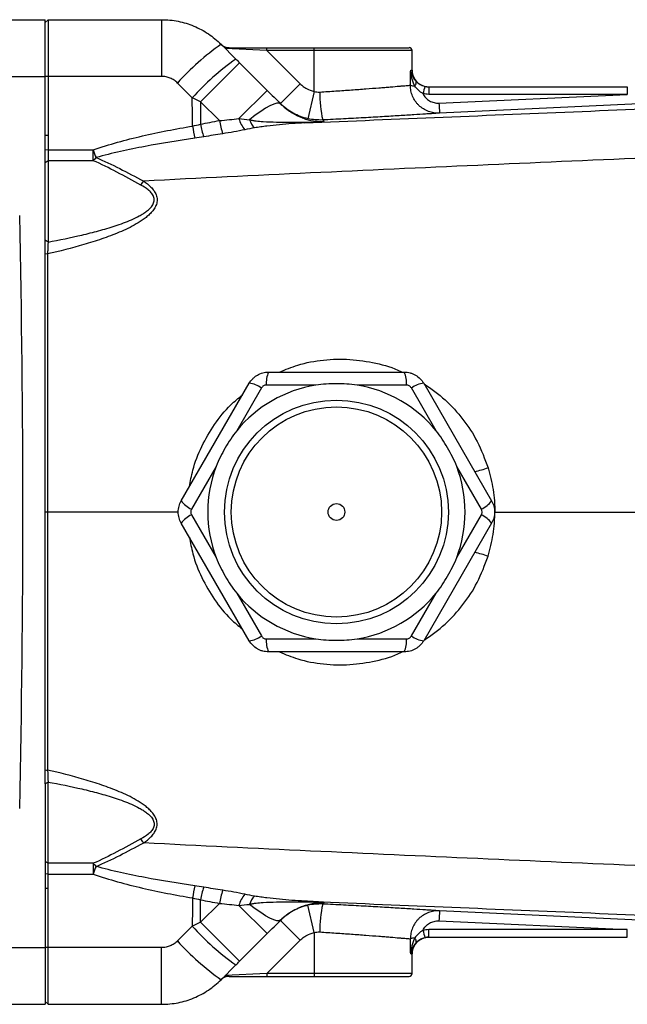
# Model space of a CAD drawing. Units: inches. Extents: x -37 to 34.2, y -15.9 to 27.
# Drawn here: x 5.9 to 10.2, y 17.1 to 24 of the extents above; entities that cross this region are included whole.
import ezdxf

# ---------------------------------------------------------------- set-up
doc = ezdxf.new("R2010")
doc.units = ezdxf.units.IN
doc.header["$MEASUREMENT"] = 0

msp = doc.modelspace()

# ---------------------------------------------------------------- linework, layer by layer
at = {"color": 7, "linetype": 'Continuous', "lineweight": 25}
for p, q in [((5.6683, 23.9975), (6.062, 23.9975)), ((6.062, 23.9305), (6.062, 23.9975)), ((6.0817, 23.9975), (6.062, 23.9778)), ((6.0817, 23.9975), (6.0817, 23.5985)), ((6.0817, 23.9975), (6.8804, 23.9975)), ((6.8804, 23.9975), (6.8804, 23.5985)), ((6.062, 23.5969), (6.062, 23.9305)), ((7.298, 23.8245), (7.4017, 23.7208)), ((7.6199, 23.781), (7.3276, 23.7949)), ((7.3545, 23.8006), (7.6199, 23.8006)), ((7.6199, 23.781), (7.6199, 23.8006)), ((7.6199, 23.8006), (7.9518, 23.8006)), ((7.6199, 23.781), (7.8549, 23.546)), ((7.9518, 23.781), (7.6199, 23.781)), ((7.9518, 23.781), (7.9518, 23.8006)), ((7.9518, 23.8006), (8.6211, 23.8006)), ((7.9518, 23.4929), (7.9518, 23.781)), ((8.6408, 23.781), (7.9518, 23.781)), ((8.6408, 23.6432), (8.6408, 23.781)), ((7.4284, 23.6941), (7.1545, 23.4202)), ((7.4284, 23.6941), (7.6223, 23.5002)), ((8.6314, 23.6432), (8.6408, 23.6432)), ((5.6683, 23.5985), (6.062, 23.5985)), ((6.0817, 23.5985), (6.062, 23.5969)), ((6.062, 23.1819), (6.062, 23.5969)), ((6.8804, 23.5985), (6.0817, 23.5985)), ((6.0817, 23.5985), (6.0817, 23.1833)), ((7.0955, 23.447), (6.9917, 23.5518)), ((7.6223, 23.5002), (7.4242, 23.3022)), ((7.8549, 23.546), (7.7157, 23.4068)), ((7.9518, 23.4929), (7.9094, 23.3007)), ((8.7588, 23.525), (8.7588, 23.4722)), ((8.7588, 23.525), (10.1547, 23.525)), ((10.1547, 23.525), (10.1547, 23.4722)), ((10.1547, 23.4722), (8.7588, 23.4722)), ((8.8304, 23.4104), (10.1547, 23.4722)), ((7.287, 23.2877), (7.1545, 23.4202)), ((6.0817, 23.1833), (6.062, 23.1819)), ((6.062, 23.08), (6.062, 23.1819)), ((6.0817, 23.1833), (6.0817, 23.0812)), ((6.0817, 23.0812), (6.062, 23.08)), ((6.062, 22.9913), (6.062, 23.08)), ((6.0817, 23.0812), (6.399, 23.0812)), ((6.0817, 23.0812), (6.0817, 23.0052)), ((6.399, 23.0052), (6.399, 23.0812)), ((6.0817, 23.0052), (6.062, 22.9913)), ((6.0817, 23.0052), (6.0817, 22.433)), ((6.399, 23.0052), (6.0817, 23.0052)), ((6.062, 22.4451), (6.062, 22.9913)), ((6.062, 18.6208), (6.062, 22.4451)), ((6.0817, 22.433), (6.062, 22.4451)), ((6.078, 22.3492), (6.062, 22.3483)), ((7.6319, 21.5172), (8.5866, 21.5172)), ((7.0182, 20.6117), (7.4955, 21.4384)), ((7.9645, 21.4258), (7.6172, 21.4258)), ((8.6014, 21.4258), (8.254, 21.4258)), ((8.723, 21.4384), (9.2003, 20.6117)), ((7.582, 21.4056), (7.4083, 21.1048)), ((8.8102, 21.1048), (8.6365, 21.4056)), ((7.2636, 20.854), (7.0899, 20.5532)), ((9.1286, 20.5532), (8.9549, 20.854)), ((6.0773, 20.5329), (6.062, 20.5329)), ((6.9993, 20.5329), (6.0773, 20.5329)), ((7.0899, 20.5126), (7.2636, 20.2118)), ((8.9549, 20.2118), (9.1286, 20.5126)), ((7.4955, 19.6274), (7.0182, 20.4542)), ((9.2003, 20.4542), (8.723, 19.6274)), ((7.4083, 19.9611), (7.582, 19.6603)), ((8.6365, 19.6603), (8.8102, 19.9611)), ((7.6172, 19.64), (7.9645, 19.64)), ((8.254, 19.64), (8.6014, 19.64)), ((8.5866, 19.5487), (7.6319, 19.5487)), ((6.0817, 18.6328), (6.062, 18.6208)), ((6.062, 18.6208), (6.062, 18.0745)), ((6.0817, 18.0606), (6.0817, 18.6328)), ((6.0817, 18.0606), (6.062, 18.0745)), ((6.062, 18.0745), (6.062, 17.9859)), ((6.399, 18.0606), (6.0817, 18.0606)), ((6.0817, 17.9846), (6.0817, 18.0606)), ((6.399, 18.0606), (6.399, 17.9846)), ((6.0817, 17.9846), (6.062, 17.9859)), ((6.062, 17.9859), (6.062, 17.8839)), ((6.0817, 17.8826), (6.0817, 17.9846)), ((6.0817, 17.9846), (6.399, 17.9846)), ((6.0817, 17.8826), (6.062, 17.8839)), ((6.062, 17.8839), (6.062, 17.4689)), ((6.0817, 17.4674), (6.0817, 17.8826)), ((7.287, 17.7782), (7.1545, 17.6457)), ((7.6223, 17.5656), (7.4242, 17.7636)), ((7.9518, 17.5729), (7.9094, 17.7651)), ((7.0955, 17.6189), (6.9917, 17.514)), ((7.4284, 17.3718), (7.1545, 17.6457)), ((7.8549, 17.5198), (7.7157, 17.659)), ((8.8304, 17.6555), (10.1547, 17.5937)), ((7.4284, 17.3718), (7.6223, 17.5656)), ((7.9518, 17.5729), (7.9518, 17.2849)), ((10.1547, 17.5937), (8.7588, 17.5937)), ((8.7588, 17.5408), (8.7588, 17.5937)), ((8.7588, 17.5408), (10.1547, 17.5408)), ((10.1547, 17.5408), (10.1547, 17.5937)), ((5.6683, 17.4674), (6.062, 17.4674)), ((6.0817, 17.4674), (6.062, 17.4689)), ((6.062, 17.4689), (6.062, 17.1353)), ((6.8804, 17.4674), (6.0817, 17.4674)), ((6.0817, 17.0684), (6.0817, 17.4674)), ((6.8804, 17.0684), (6.8804, 17.4674)), ((7.6199, 17.2849), (7.8549, 17.5198)), ((8.6314, 17.4227), (8.6408, 17.4227)), ((8.6408, 17.2849), (8.6408, 17.4227)), ((7.298, 17.2413), (7.4017, 17.345)), ((7.6199, 17.2849), (7.3276, 17.271)), ((7.3545, 17.2652), (7.6199, 17.2652)), ((7.6199, 17.2849), (7.6199, 17.2652)), ((7.9518, 17.2849), (7.6199, 17.2849)), ((7.6199, 17.2652), (7.9518, 17.2652)), ((7.9518, 17.2849), (7.9518, 17.2652)), ((8.6408, 17.2849), (7.9518, 17.2849)), ((7.9518, 17.2652), (8.6211, 17.2652)), ((6.062, 17.1353), (6.062, 17.0684)), ((5.6683, 17.0684), (6.062, 17.0684)), ((6.0817, 17.0684), (6.062, 17.088)), ((6.0817, 17.0684), (6.8804, 17.0684))]:
    msp.add_line(p, q, dxfattribs=at)
at = {"color": 7, "linetype": 'Continuous', "lineweight": 25, "flags": 128}
for points in [[(10.973, 23.4396), (10.8157, 23.4323), (10.1864, 23.403), (8.834, 23.3399)], [(7.7185, 23.404), (7.7072, 23.4096), (7.6905, 23.4093), (7.6687, 23.4033), (7.6421, 23.3916), (7.6112, 23.3745), (7.5766, 23.3522), (7.539, 23.3252), (7.499, 23.2939)], [(7.7185, 17.6618), (7.7072, 17.6563), (7.6905, 17.6565), (7.6687, 17.6625), (7.6421, 17.6742), (7.6112, 17.6914), (7.5766, 17.7137), (7.539, 17.7407), (7.499, 17.7719)], [(10.973, 17.6262), (10.8157, 17.6335), (10.1864, 17.6628), (8.834, 17.7259)]]:
    msp.add_lwpolyline(points, dxfattribs=at)
at = {"color": 7, "linetype": 'Continuous', "lineweight": 25}
for radius in [0.7874, 0.7394, 0.0591]:
    msp.add_circle((8.1093, 20.5329), radius, dxfattribs=at)
for centre, radius, start, end in [((8.3676, 22.315), 1.8501, 125.32155, 138.04616), ((7.3545, 23.8794), 0.0787, 225, 270), ((8.6211, 23.781), 0.0197, 0, 90), ((8.5215, 22.1605), 1.9206, 125.66571, 137.94476), ((8.7589, 23.6432), 0.1181, 180, 248.34323), ((8.6369, 23.5555), 0.034, 313.35233, 16.88484), ((8.6639, 23.6347), 0.104, 250.79927, 267.97294), ((9.2379, 23.3667), 0.5313, 162.30308, 168.0279), ((8.7589, 23.6432), 0.1181, 254.10456, 270), ((8.8956, 23.4843), 0.9037, 179.73087, 192.28895), ((12.3117, 23.5568), 3.4844, 182.40806, 183.56765), ((8.0353, 23.4203), 0.76, 190.05153, 197.2692), ((7.6054, 23.3468), 0.1866, 193.81576, 221.45179), ((7.6255, 23.3297), 0.1315, 195.78555, 225.47231), ((13.2289, 24.2983), 6.2206, 189.71023, 190.51832), ((7.998, 23.4362), 0.863, 191.68873, 197.76754), ((7.8873, 23.282), 0.0109, 215.69132, 258.6532), ((10.634, 24.588), 4.4951, 199.58514, 200.32539), ((6.2692, 23.1453), 0.1909, 312.82416, 321.58721), ((6.2296, 23.2143), 0.6317, 322.95132, 326.09973), ((7.7909, 21.4446), 0.1747, 155.46566, 186.16858), ((8.4277, 21.4446), 0.1747, 353.83142, 24.53434), ((8.1093, 20.5329), 0.9046, 99.21013, 140.78987), ((7.4789, 21.2645), 0.1747, 53.83142, 84.53434), ((8.1093, 20.5329), 0.9046, 39.21013, 80.78987), ((8.7396, 21.2645), 0.1747, 95.46566, 126.16858), ((8.1093, 20.5329), 0.9046, 159.21013, 200.78987), ((8.1093, 20.5329), 0.9046, 339.21013, 20.78987), ((8.5792, 22.6863), 1.9364, 285.05422, 287.93842), ((7.1605, 20.713), 0.1747, 215.46566, 246.16858), ((9.058, 20.713), 0.1747, 293.83142, 324.53434), ((7.1605, 20.3528), 0.1747, 113.83142, 144.53434), ((9.058, 20.3528), 0.1747, 35.46566, 66.16858), ((8.5792, 18.3795), 1.9364, 72.06158, 74.94578), ((8.1093, 20.5329), 0.9046, 219.21013, 260.78987), ((8.1093, 20.5329), 0.9046, 279.21013, 320.78987), ((7.4789, 19.8013), 0.1747, 275.46566, 306.16858), ((7.7909, 19.6212), 0.1747, 173.83142, 204.53434), ((8.4277, 19.6212), 0.1747, 335.46566, 6.16858), ((8.7396, 19.8013), 0.1747, 233.83142, 264.53434), ((6.2296, 17.8515), 0.6317, 33.90027, 37.04868), ((6.2692, 17.9205), 0.1909, 38.41279, 47.17584), ((10.634, 16.4778), 4.4951, 159.67461, 160.41486), ((13.2289, 16.7675), 6.2206, 169.48168, 170.28977), ((7.998, 17.6297), 0.863, 162.23246, 168.31127), ((8.0353, 17.6455), 0.76, 162.7308, 169.94847), ((7.6054, 17.7191), 0.1866, 138.54821, 166.18424), ((7.6255, 17.7361), 0.1315, 134.52769, 164.21445), ((7.8873, 17.7838), 0.0109, 101.3468, 144.30868), ((8.8956, 17.5815), 0.9037, 167.71105, 180.26913), ((12.3117, 17.5091), 3.4844, 176.43235, 177.59194), ((8.5215, 18.9054), 1.9206, 222.05524, 234.33429), ((8.6639, 17.4311), 0.104, 92.02706, 109.20073), ((8.7589, 17.4227), 0.1181, 109.20333, 180), ((8.6369, 17.5104), 0.034, 343.11516, 46.64767), ((9.2379, 17.6991), 0.5313, 191.9721, 197.69692), ((8.3676, 18.7509), 1.8501, 221.95384, 234.67845), ((7.3545, 17.1865), 0.0787, 90, 135), ((8.6211, 17.2849), 0.0197, 270, 0)]:
    msp.add_arc(centre, radius, start, end, dxfattribs=at)
for centre, major_axis, ratio, start_param, end_param in [((7.9518, 24.8402), (0, 7.3043), 0.094324, 4.53294, 4.547764), ((-9.686, 20.5329), (0, 38.9764), 0.4, 4.658828, 4.76595), ((7.9518, 16.2256), (0, 7.3043), 0.094324, 4.877014, 4.891837)]:
    msp.add_ellipse(centre, major_axis=major_axis, ratio=ratio, start_param=start_param, end_param=end_param, dxfattribs=at)
for points, knots in [([(6.8804, 23.9975), (6.9194, 23.9975), (6.9584, 23.9936), (7.034, 23.9785), (7.0708, 23.9673), (7.1243, 23.9451), (7.142, 23.9367), (7.1762, 23.9184), (7.1927, 23.9085), (7.2406, 23.8765), (7.2704, 23.8521), (7.298, 23.8245)], [0, 0, 0, 0, 0.25, 0.25, 0.5, 0.5, 0.625, 0.625, 0.75, 0.75, 1, 1, 1, 1]), ([(7.3545, 23.8006), (7.3498, 23.8006), (7.3456, 23.8005), (7.3383, 23.7998), (7.3353, 23.7994), (7.3305, 23.7983), (7.3289, 23.7977), (7.327, 23.7963), (7.3269, 23.7956), (7.3276, 23.7949)], [0, 0, 0, 0, 0.25, 0.25, 0.5, 0.5, 0.75, 0.75, 1, 1, 1, 1]), ([(8.6602, 23.5308), (8.6509, 23.5484), (8.6445, 23.5672), (8.6354, 23.6049), (8.6326, 23.6239), (8.6314, 23.6432)], [0, 0, 0, 0, 0.5, 0.5, 1, 1, 1, 1]), ([(8.6694, 23.5654), (8.6581, 23.5777), (8.6501, 23.5908), (8.6381, 23.6169), (8.634, 23.6299), (8.6314, 23.6432)], [0, 0, 0, 0, 0.5, 0.5, 1, 1, 1, 1]), ([(6.9917, 23.5518), (6.9844, 23.5592), (6.9765, 23.5658), (6.9595, 23.5773), (6.9503, 23.5823), (6.9313, 23.5903), (6.9214, 23.5933), (6.9012, 23.5974), (6.8908, 23.5985), (6.8804, 23.5985)], [0, 0, 0, 0, 0.25, 0.25, 0.5, 0.5, 0.75, 0.75, 1, 1, 1, 1]), ([(8.6694, 23.5654), (8.6767, 23.5574), (8.6854, 23.5497), (8.7014, 23.5398), (8.707, 23.5368), (8.7189, 23.5318), (8.7252, 23.5297), (8.7317, 23.5282)], [0, 0, 0, 0, 0.5, 0.5, 0.75, 0.75, 1, 1, 1, 1]), ([(7.8549, 23.546), (7.8615, 23.5394), (7.8686, 23.5332), (7.8835, 23.522), (7.8915, 23.5169), (7.916, 23.5035), (7.9334, 23.497), (7.9518, 23.4929)], [0, 0, 0, 0, 0.25, 0.25, 0.5, 0.5, 1, 1, 1, 1]), ([(7.9919, 23.4886), (8.0304, 23.491), (8.0683, 23.4934), (8.1425, 23.4984), (8.1789, 23.5009), (8.2502, 23.506), (8.2843, 23.5085), (8.3488, 23.5133), (8.3795, 23.5157), (8.4228, 23.5191), (8.4367, 23.5202), (8.4631, 23.5224), (8.4757, 23.5234), (8.5116, 23.5264), (8.5331, 23.5282), (8.5615, 23.5306), (8.5703, 23.5313), (8.5862, 23.5327), (8.5934, 23.5333), (8.6128, 23.535), (8.6228, 23.5359), (8.6297, 23.5365)], [0, 0, 0, 0, 0.125, 0.125, 0.25, 0.25, 0.375, 0.375, 0.5, 0.5, 0.5625, 0.5625, 0.625, 0.625, 0.75, 0.75, 0.8125, 0.8125, 0.875, 0.875, 1, 1, 1, 1]), ([(8.834, 23.3399), (8.8207, 23.3393), (8.8075, 23.34), (8.7813, 23.3441), (8.7683, 23.3475), (8.7436, 23.3568), (8.7318, 23.3626), (8.7093, 23.3768), (8.6989, 23.3849), (8.6846, 23.3986), (8.6801, 23.4034), (8.6715, 23.4135), (8.6675, 23.4188), (8.6563, 23.4352), (8.65, 23.4468), (8.6398, 23.4712), (8.6358, 23.4841), (8.6308, 23.5099), (8.6296, 23.5231), (8.6297, 23.5365)], [0, 0, 0, 0, 0.125, 0.125, 0.25, 0.25, 0.375, 0.375, 0.5, 0.5, 0.5625, 0.5625, 0.625, 0.625, 0.75, 0.75, 0.875, 0.875, 1, 1, 1, 1]), ([(8.7181, 23.4769), (8.7062, 23.4835), (8.6953, 23.4913), (8.6756, 23.5096), (8.6672, 23.5198), (8.6602, 23.5308)], [0, 0, 0, 0, 0.5, 0.5, 1, 1, 1, 1]), ([(7.8852, 23.2713), (8.5345, 23.2984), (9.185, 23.3253), (10.4879, 23.3792), (11.1405, 23.4062), (11.7938, 23.4331)], [0, 0, 0, 0, 0.5, 0.5, 1, 1, 1, 1]), ([(8.7181, 23.4769), (8.7205, 23.4717), (8.7233, 23.4668), (8.7297, 23.4572), (8.7333, 23.4526), (8.7411, 23.4441), (8.7453, 23.4402), (8.7542, 23.4329), (8.759, 23.4296), (8.774, 23.4208), (8.7846, 23.4165), (8.8072, 23.4109), (8.8187, 23.4098), (8.8304, 23.4104)], [0, 0, 0, 0, 0.125, 0.125, 0.25, 0.25, 0.375, 0.375, 0.5, 0.5, 0.75, 0.75, 1, 1, 1, 1]), ([(7.9094, 23.3007), (7.8727, 23.3088), (7.838, 23.3218), (7.7889, 23.3487), (7.773, 23.3589), (7.7431, 23.3813), (7.729, 23.3935), (7.7157, 23.4068)], [0, 0, 0, 0, 0.5, 0.5, 0.75, 0.75, 1, 1, 1, 1]), ([(7.7185, 23.404), (7.7198, 23.4027), (7.7336, 23.3891), (7.7602, 23.3665), (7.8082, 23.3338), (7.8427, 23.319), (7.8652, 23.3093)], [0, 0, 0, 0, 0.0258151, 0.2764953, 0.5281969, 1, 1, 1, 1]), ([(7.499, 23.2939), (7.5067, 23.2913), (7.5145, 23.2897), (7.5301, 23.2869), (7.538, 23.2859), (7.5616, 23.2831), (7.5773, 23.2818), (7.6247, 23.2788), (7.6564, 23.2778), (7.7515, 23.2756), (7.815, 23.2754), (7.8785, 23.2757)], [0, 0, 0, 0, 0.0625, 0.0625, 0.125, 0.125, 0.25, 0.25, 0.5, 0.5, 1, 1, 1, 1]), ([(7.8652, 23.3093), (7.8677, 23.3081), (7.8954, 23.2944), (7.9306, 23.2886), (7.9698, 23.282), (7.989, 23.2804), (8.0045, 23.28), (8.0125, 23.28), (8.0191, 23.2803), (8.0226, 23.2805), (8.0241, 23.2806)], [0, 0, 0, 0, 0.05193, 0.578652, 0.72856, 0.875891, 0.911357, 0.945402, 0.975873, 1, 1, 1, 1]), ([(8.834, 23.3399), (8.8255, 23.3394), (8.813, 23.3385), (8.7884, 23.3369), (8.7792, 23.3363), (8.7589, 23.3349), (8.7477, 23.3342), (8.7113, 23.3317), (8.6837, 23.3299), (8.622, 23.326), (8.5879, 23.3238), (8.5133, 23.3192), (8.4738, 23.3169), (8.3903, 23.312), (8.3464, 23.3095), (8.2542, 23.3043), (8.2072, 23.3018), (8.1113, 23.2968), (8.0624, 23.2944), (8.0126, 23.292)], [0, 0, 0, 0, 0.125, 0.125, 0.1875, 0.1875, 0.25, 0.25, 0.375, 0.375, 0.5, 0.5, 0.625, 0.625, 0.75, 0.75, 0.875, 0.875, 1, 1, 1, 1]), ([(6.399, 23.0812), (6.4555, 23.1012), (6.513, 23.1189), (6.6285, 23.1511), (6.6866, 23.1656), (6.8616, 23.2061), (6.9792, 23.2289), (7.0975, 23.2491)], [0, 0, 0, 0, 0.25, 0.25, 0.5, 0.5, 1, 1, 1, 1]), ([(16.2, 23.2498), (15.4085, 23.2223), (14.6178, 23.194), (13.0383, 23.1351), (12.2495, 23.1046), (10.6742, 23.0408), (9.8879, 23.0075), (8.3184, 22.9376), (7.5351, 22.9009), (6.7539, 22.862)], [0, 0, 0, 0, 0.25, 0.25, 0.5, 0.5, 0.75, 0.75, 1, 1, 1, 1]), ([(7.8852, 23.2713), (7.8261, 23.2683), (7.7671, 23.264), (7.679, 23.2555), (7.6497, 23.2523), (7.6058, 23.2468), (7.5913, 23.2448), (7.5622, 23.2407), (7.5477, 23.2384), (7.5333, 23.236)], [0, 0, 0, 0, 0.5, 0.5, 0.75, 0.75, 0.875, 0.875, 1, 1, 1, 1]), ([(7.8785, 23.2757), (7.892, 23.2757), (7.9054, 23.2758), (7.9321, 23.2763), (7.9455, 23.2767), (7.965, 23.2773), (7.9714, 23.2776), (7.9838, 23.2781), (7.99, 23.2784), (8.0013, 23.279), (8.0066, 23.2793), (8.0161, 23.2799), (8.0204, 23.2803), (8.0241, 23.2806)], [0, 0, 0, 0, 0.25, 0.25, 0.5, 0.5, 0.625, 0.625, 0.75, 0.75, 0.875, 0.875, 1, 1, 1, 1]), ([(8.0241, 23.2806), (8.0229, 23.2805), (8.0217, 23.2803), (8.0187, 23.28), (8.017, 23.2798), (8.0113, 23.2792), (8.0066, 23.2788), (7.9961, 23.278), (7.9903, 23.2776), (7.9783, 23.2768), (7.9721, 23.2764), (7.9529, 23.2752), (7.9395, 23.2744), (7.9125, 23.2728), (7.8989, 23.2721), (7.8852, 23.2713)], [0, 0, 0, 0, 0.0625, 0.0625, 0.125, 0.125, 0.25, 0.25, 0.375, 0.375, 0.5, 0.5, 0.75, 0.75, 1, 1, 1, 1]), ([(7.1129, 23.1628), (6.996, 23.1461), (6.8796, 23.1276), (6.7058, 23.0947), (6.648, 23.0829), (6.5329, 23.057), (6.4755, 23.0428), (6.4188, 23.0267)], [0, 0, 0, 0, 0.5, 0.5, 0.75, 0.75, 1, 1, 1, 1]), ([(6.7338, 22.8337), (6.6766, 22.8643), (6.6209, 22.8953), (6.5102, 22.9539), (6.4551, 22.9813), (6.399, 23.0052)], [0, 0, 0, 0, 0.5, 0.5, 1, 1, 1, 1]), ([(6.4188, 23.0267), (6.4748, 23.004), (6.5299, 22.9778), (6.6408, 22.9217), (6.6966, 22.8917), (6.7539, 22.862)], [0, 0, 0, 0, 0.5, 0.5, 1, 1, 1, 1]), ([(6.7539, 22.862), (6.7723, 22.8494), (6.7898, 22.8357), (6.8132, 22.8116), (6.8204, 22.8031), (6.8329, 22.7847), (6.8383, 22.7747), (6.844, 22.7588), (6.8456, 22.7534), (6.8477, 22.7423), (6.8482, 22.7366), (6.8484, 22.7254), (6.848, 22.7198), (6.8462, 22.7086), (6.8448, 22.703), (6.8395, 22.6869), (6.8344, 22.6768), (6.8222, 22.6576), (6.8153, 22.6488), (6.8002, 22.6322), (6.7921, 22.6243), (6.7751, 22.6095), (6.7664, 22.6026), (6.7395, 22.5828), (6.7208, 22.5709), (6.6825, 22.5487), (6.6629, 22.5385), (6.6229, 22.5191), (6.6026, 22.5099), (6.5415, 22.484), (6.5003, 22.4686), (6.4171, 22.44), (6.3752, 22.4269), (6.2488, 22.3899), (6.1637, 22.3685), (6.078, 22.3492)], [0, 0, 0, 0, 0.0625, 0.0625, 0.09375, 0.09375, 0.125, 0.125, 0.140625, 0.140625, 0.15625, 0.15625, 0.171875, 0.171875, 0.1875, 0.1875, 0.21875, 0.21875, 0.25, 0.25, 0.28125, 0.28125, 0.3125, 0.3125, 0.375, 0.375, 0.4375, 0.4375, 0.5, 0.5, 0.625, 0.625, 0.75, 0.75, 1, 1, 1, 1]), ([(6.0817, 22.433), (6.1614, 22.4476), (6.2407, 22.4638), (6.3589, 22.4914), (6.3982, 22.5012), (6.4763, 22.5225), (6.5152, 22.534), (6.5924, 22.5595), (6.6308, 22.5735), (6.6867, 22.5979), (6.7051, 22.6067), (6.7319, 22.6212), (6.7408, 22.6263), (6.7581, 22.6372), (6.7667, 22.643), (6.783, 22.6555), (6.7909, 22.6621), (6.8053, 22.6767), (6.812, 22.6848), (6.8199, 22.6981), (6.8222, 22.7027), (6.8257, 22.7125), (6.827, 22.7176), (6.8282, 22.7279), (6.8282, 22.7332), (6.8267, 22.7435), (6.8253, 22.7485), (6.8196, 22.7627), (6.8138, 22.7715), (6.8006, 22.787), (6.7931, 22.794), (6.7692, 22.8134), (6.7518, 22.8241), (6.7338, 22.8337)], [0, 0, 0, 0, 0.25, 0.25, 0.375, 0.375, 0.5, 0.5, 0.625, 0.625, 0.6875, 0.6875, 0.71875, 0.71875, 0.75, 0.75, 0.78125, 0.78125, 0.8125, 0.8125, 0.828125, 0.828125, 0.84375, 0.84375, 0.859375, 0.859375, 0.875, 0.875, 0.90625, 0.90625, 0.9375, 0.9375, 1, 1, 1, 1]), ([(6.062, 22.3483), (6.062, 22.3507), (6.062, 22.3556), (6.062, 22.363), (6.062, 22.3703), (6.062, 22.3776), (6.062, 22.3849), (6.062, 22.3922), (6.062, 22.4012), (6.062, 22.4117), (6.062, 22.4234), (6.062, 22.4346), (6.062, 22.4416), (6.062, 22.4451)], [0, 0, 0, 0, 0.071002, 0.141807, 0.21261, 0.283603, 0.354979, 0.426927, 0.49963, 0.625537, 0.750256, 0.874754, 1, 1, 1, 1]), ([(6.0817, 22.433), (6.0816, 22.431), (6.0814, 22.4272), (6.0811, 22.4211), (6.0808, 22.4151), (6.0805, 22.4092), (6.0803, 22.4033), (6.08, 22.3974), (6.0798, 22.3918), (6.0795, 22.3862), (6.0793, 22.3809), (6.0791, 22.3757), (6.0788, 22.3707), (6.0786, 22.3659), (6.0784, 22.3614), (6.0783, 22.3571), (6.0781, 22.3531), (6.078, 22.3505), (6.078, 22.3492)], [0, 0, 0, 0, 0.082123, 0.161733, 0.238804, 0.313311, 0.385232, 0.454544, 0.521225, 0.585255, 0.646615, 0.705286, 0.761252, 0.814497, 0.865007, 0.912768, 0.957769, 1, 1, 1, 1]), ([(6.062, 20.5329), (6.062, 20.5733), (6.062, 20.6542), (6.062, 20.7754), (6.062, 20.8967), (6.062, 21.0178), (6.062, 21.139), (6.062, 21.2601), (6.062, 21.3811), (6.062, 21.5022), (6.062, 21.6231), (6.062, 21.7441), (6.062, 21.865), (6.062, 21.9859), (6.062, 22.1067), (6.062, 22.2275), (6.062, 22.308), (6.062, 22.3483)], [0, 0, 0, 0, 0.066787, 0.133554, 0.200301, 0.26703, 0.333741, 0.400435, 0.467111, 0.533772, 0.600417, 0.667048, 0.733664, 0.800266, 0.866856, 0.933434, 1, 1, 1, 1]), ([(6.078, 22.3492), (6.0779, 22.2025), (6.0779, 22.0526), (6.0777, 21.7492), (6.0777, 21.5958), (6.0776, 21.2886), (6.0775, 21.135), (6.0774, 20.8308), (6.0773, 20.6804), (6.0773, 20.5329)], [0, 0, 0, 0, 0.25, 0.25, 0.5, 0.5, 0.75, 0.75, 1, 1, 1, 1]), ([(7.7089, 21.5172), (7.7514, 21.5351), (7.8509, 21.577), (8.0188, 21.6066), (8.2045, 21.6127), (8.3869, 21.5825), (8.511, 21.5496), (8.5684, 21.5188), (8.5715, 21.5172)], [0, 0, 0, 0, 0.154747, 0.36298, 0.571227, 0.779697, 0.98817, 1, 1, 1, 1]), ([(7.4955, 21.4384), (7.5025, 21.4505), (7.5108, 21.4613), (7.5254, 21.4759), (7.5307, 21.4805), (7.5416, 21.4889), (7.5473, 21.4927), (7.5651, 21.5029), (7.5781, 21.5083), (7.6045, 21.5154), (7.618, 21.5172), (7.6319, 21.5172)], [0, 0, 0, 0, 0.25, 0.25, 0.375, 0.375, 0.5, 0.5, 0.75, 0.75, 1, 1, 1, 1]), ([(8.5866, 21.5172), (8.6005, 21.5172), (8.6141, 21.5154), (8.634, 21.51), (8.6406, 21.5078), (8.6533, 21.5025), (8.6595, 21.4995), (8.6772, 21.4892), (8.6884, 21.4806), (8.7077, 21.4613), (8.716, 21.4505), (8.723, 21.4384)], [0, 0, 0, 0, 0.25, 0.25, 0.375, 0.375, 0.5, 0.5, 0.75, 0.75, 1, 1, 1, 1]), ([(7.6172, 21.4258), (7.6136, 21.4258), (7.6101, 21.4254), (7.6033, 21.4236), (7.5999, 21.4222), (7.5908, 21.4169), (7.5856, 21.4117), (7.582, 21.4056)], [0, 0, 0, 0, 0.25, 0.25, 0.5, 0.5, 1, 1, 1, 1]), ([(8.254, 21.4258), (8.23, 21.4297), (8.2059, 21.432), (8.1577, 21.435), (8.1335, 21.4357), (8.0852, 21.4357), (8.0611, 21.435), (8.0127, 21.432), (7.9885, 21.4297), (7.9645, 21.4258)], [0, 0, 0, 0, 0.25, 0.25, 0.5, 0.5, 0.75, 0.75, 1, 1, 1, 1]), ([(8.6365, 21.4056), (8.6347, 21.4086), (8.6326, 21.4114), (8.6276, 21.4164), (8.6247, 21.4186), (8.6155, 21.4239), (8.6085, 21.4258), (8.6014, 21.4258)], [0, 0, 0, 0, 0.25, 0.25, 0.5, 0.5, 1, 1, 1, 1]), ([(8.7262, 21.4351), (8.7768, 21.399), (8.8777, 21.327), (9.0022, 21.1875), (9.1079, 21.0278), (9.1525, 20.9066), (9.1756, 20.844)], [0, 0, 0, 0, 0.246479, 0.492087, 0.737672, 1, 1, 1, 1]), ([(7.0755, 20.7108), (7.0826, 20.7497), (7.1004, 20.8472), (7.1586, 20.9961), (7.2486, 21.1511), (7.3464, 21.2735), (7.4205, 21.334), (7.4484, 21.3567)], [0, 0, 0, 0, 0.154592, 0.388584, 0.622584, 0.858379, 1, 1, 1, 1]), ([(7.4083, 21.1048), (7.3929, 21.0859), (7.379, 21.0661), (7.3523, 21.0259), (7.3396, 21.0053), (7.3154, 20.9635), (7.3039, 20.9422), (7.2824, 20.8988), (7.2722, 20.8767), (7.2636, 20.854)], [0, 0, 0, 0, 0.25, 0.25, 0.5, 0.5, 0.75, 0.75, 1, 1, 1, 1]), ([(8.9549, 20.854), (8.9463, 20.8768), (8.9362, 20.8988), (8.9147, 20.942), (8.9032, 20.9633), (8.879, 21.0051), (8.8664, 21.0257), (8.8396, 21.0661), (8.8255, 21.0859), (8.8102, 21.1048)], [0, 0, 0, 0, 0.25, 0.25, 0.5, 0.5, 0.75, 0.75, 1, 1, 1, 1]), ([(9.1756, 20.844), (9.1913, 20.7934), (9.203, 20.7422), (9.2148, 20.6644), (9.2178, 20.6384), (9.2209, 20.599), (9.2217, 20.5858), (9.2225, 20.566), (9.2227, 20.5594), (9.223, 20.5462), (9.2231, 20.5395), (9.2232, 20.5329)], [0, 0, 0, 0, 0.5, 0.5, 0.75, 0.75, 0.875, 0.875, 0.9375, 0.9375, 1, 1, 1, 1]), ([(7.0182, 20.4542), (7.0113, 20.4662), (7.006, 20.4789), (7.0007, 20.4988), (6.9993, 20.5056), (6.9975, 20.5193), (6.9971, 20.5261), (6.9971, 20.5467), (6.9989, 20.5606), (7.0061, 20.587), (7.0113, 20.5996), (7.0182, 20.6117)], [0, 0, 0, 0, 0.25, 0.25, 0.375, 0.375, 0.5, 0.5, 0.75, 0.75, 1, 1, 1, 1]), ([(9.2003, 20.6117), (9.2073, 20.5996), (9.2125, 20.587), (9.2178, 20.5671), (9.2192, 20.5602), (9.221, 20.5466), (9.2214, 20.5397), (9.2214, 20.5192), (9.2196, 20.5053), (9.2125, 20.4788), (9.2073, 20.4662), (9.2003, 20.4542)], [0, 0, 0, 0, 0.25, 0.25, 0.375, 0.375, 0.5, 0.5, 0.75, 0.75, 1, 1, 1, 1]), ([(7.0899, 20.5532), (7.0881, 20.5501), (7.0868, 20.5469), (7.0849, 20.54), (7.0845, 20.5365), (7.0845, 20.5259), (7.0864, 20.5188), (7.0899, 20.5126)], [0, 0, 0, 0, 0.25, 0.25, 0.5, 0.5, 1, 1, 1, 1]), ([(9.1286, 20.5126), (9.1304, 20.5157), (9.1317, 20.519), (9.1336, 20.5258), (9.134, 20.5294), (9.134, 20.54), (9.1322, 20.5471), (9.1286, 20.5532)], [0, 0, 0, 0, 0.25, 0.25, 0.5, 0.5, 1, 1, 1, 1]), ([(9.1756, 20.2218), (9.1913, 20.2724), (9.203, 20.3236), (9.2148, 20.4014), (9.2178, 20.4275), (9.2209, 20.4668), (9.2217, 20.48), (9.2225, 20.4998), (9.2227, 20.5064), (9.223, 20.5197), (9.2231, 20.5264), (9.2232, 20.5329)], [0, 0, 0, 0, 0.5, 0.5, 0.75, 0.75, 0.875, 0.875, 0.9375, 0.9375, 1, 1, 1, 1]), ([(7.0755, 20.355), (7.0826, 20.3162), (7.1004, 20.2186), (7.1586, 20.0697), (7.2486, 19.9147), (7.3464, 19.7924), (7.4205, 19.7318), (7.4484, 19.7091)], [0, 0, 0, 0, 0.154592, 0.388584, 0.622584, 0.858379, 1, 1, 1, 1]), ([(7.2636, 20.2118), (7.2722, 20.1891), (7.2823, 20.1671), (7.3038, 20.1238), (7.3153, 20.1026), (7.3395, 20.0607), (7.3521, 20.0401), (7.3789, 19.9997), (7.393, 19.9799), (7.4083, 19.9611)], [0, 0, 0, 0, 0.25, 0.25, 0.5, 0.5, 0.75, 0.75, 1, 1, 1, 1]), ([(8.7262, 19.6307), (8.7768, 19.6668), (8.8777, 19.7389), (9.0022, 19.8783), (9.1079, 20.0381), (9.1525, 20.1593), (9.1756, 20.2218)], [0, 0, 0, 0, 0.246479, 0.492087, 0.737672, 1, 1, 1, 1]), ([(8.8102, 19.9611), (8.8256, 19.9799), (8.8395, 19.9997), (8.8663, 20.04), (8.8789, 20.0605), (8.9031, 20.1024), (8.9146, 20.1236), (8.9362, 20.167), (8.9463, 20.1891), (8.9549, 20.2118)], [0, 0, 0, 0, 0.25, 0.25, 0.5, 0.5, 0.75, 0.75, 1, 1, 1, 1]), ([(7.6319, 19.5487), (7.618, 19.5487), (7.6045, 19.5505), (7.5845, 19.5558), (7.5779, 19.5581), (7.5652, 19.5633), (7.5591, 19.5664), (7.5413, 19.5766), (7.5301, 19.5852), (7.5108, 19.6046), (7.5025, 19.6154), (7.4955, 19.6274)], [0, 0, 0, 0, 0.25, 0.25, 0.375, 0.375, 0.5, 0.5, 0.75, 0.75, 1, 1, 1, 1]), ([(7.582, 19.6603), (7.5838, 19.6572), (7.5859, 19.6544), (7.5909, 19.6494), (7.5938, 19.6472), (7.603, 19.6419), (7.61, 19.64), (7.6172, 19.64)], [0, 0, 0, 0, 0.25, 0.25, 0.5, 0.5, 1, 1, 1, 1]), ([(7.9645, 19.64), (7.9885, 19.6361), (8.0126, 19.6339), (8.0608, 19.6309), (8.085, 19.6302), (8.1333, 19.6302), (8.1575, 19.6309), (8.2058, 19.6339), (8.2301, 19.6361), (8.254, 19.64)], [0, 0, 0, 0, 0.25, 0.25, 0.5, 0.5, 0.75, 0.75, 1, 1, 1, 1]), ([(8.723, 19.6274), (8.716, 19.6154), (8.7077, 19.6045), (8.6931, 19.5899), (8.6879, 19.5853), (8.6769, 19.577), (8.6712, 19.5732), (8.6534, 19.5629), (8.6405, 19.5575), (8.614, 19.5505), (8.6005, 19.5487), (8.5866, 19.5487)], [0, 0, 0, 0, 0.25, 0.25, 0.375, 0.375, 0.5, 0.5, 0.75, 0.75, 1, 1, 1, 1]), ([(8.6014, 19.64), (8.6049, 19.64), (8.6084, 19.6404), (8.6152, 19.6423), (8.6186, 19.6437), (8.6278, 19.649), (8.633, 19.6541), (8.6365, 19.6603)], [0, 0, 0, 0, 0.25, 0.25, 0.5, 0.5, 1, 1, 1, 1]), ([(7.7089, 19.5487), (7.7514, 19.5308), (7.8509, 19.4888), (8.0188, 19.4592), (8.2045, 19.4531), (8.3869, 19.4833), (8.511, 19.5163), (8.5684, 19.547), (8.5715, 19.5487)], [0, 0, 0, 0, 0.1547467, 0.36298, 0.5712269, 0.7796966, 0.9881695, 1, 1, 1, 1]), ([(6.062, 18.7175), (6.062, 18.7175), (6.062, 18.7175), (6.062, 18.7175), (6.0673, 18.7172), (6.0727, 18.7169), (6.078, 18.7166)], [-0.000046, -0.000046, -0.000046, -0.000046, 0, 0, 0, 0.999954, 0.999954, 0.999954, 0.999954]), ([(6.7539, 18.2038), (6.7723, 18.2164), (6.7898, 18.2301), (6.8132, 18.2542), (6.8204, 18.2628), (6.8329, 18.2812), (6.8383, 18.2912), (6.844, 18.307), (6.8456, 18.3124), (6.8477, 18.3235), (6.8482, 18.3292), (6.8484, 18.3404), (6.848, 18.346), (6.8462, 18.3572), (6.8448, 18.3628), (6.8395, 18.3789), (6.8344, 18.3891), (6.8222, 18.4082), (6.8153, 18.417), (6.8002, 18.4337), (6.7921, 18.4415), (6.7751, 18.4563), (6.7664, 18.4633), (6.7395, 18.4831), (6.7208, 18.4949), (6.6825, 18.5171), (6.6629, 18.5274), (6.6229, 18.5468), (6.6026, 18.5559), (6.5415, 18.5818), (6.5003, 18.5972), (6.4171, 18.6258), (6.3752, 18.639), (6.2488, 18.6759), (6.1637, 18.6973), (6.078, 18.7166)], [0, 0, 0, 0, 0.0625, 0.0625, 0.09375, 0.09375, 0.125, 0.125, 0.140625, 0.140625, 0.15625, 0.15625, 0.171875, 0.171875, 0.1875, 0.1875, 0.21875, 0.21875, 0.25, 0.25, 0.28125, 0.28125, 0.3125, 0.3125, 0.375, 0.375, 0.4375, 0.4375, 0.5, 0.5, 0.625, 0.625, 0.75, 0.75, 1, 1, 1, 1]), ([(6.0817, 18.6328), (6.1614, 18.6182), (6.2407, 18.6021), (6.3589, 18.5744), (6.3982, 18.5646), (6.4763, 18.5433), (6.5152, 18.5319), (6.5924, 18.5064), (6.6308, 18.4923), (6.6867, 18.4679), (6.7051, 18.4592), (6.7319, 18.4446), (6.7408, 18.4395), (6.7581, 18.4287), (6.7667, 18.4228), (6.783, 18.4104), (6.7909, 18.4037), (6.8053, 18.3891), (6.812, 18.381), (6.8199, 18.3677), (6.8222, 18.3631), (6.8257, 18.3534), (6.827, 18.3482), (6.8282, 18.338), (6.8282, 18.3327), (6.8267, 18.3223), (6.8253, 18.3173), (6.8196, 18.3031), (6.8138, 18.2943), (6.8006, 18.2788), (6.7931, 18.2718), (6.7692, 18.2524), (6.7518, 18.2418), (6.7338, 18.2321)], [0, 0, 0, 0, 0.25, 0.25, 0.375, 0.375, 0.5, 0.5, 0.625, 0.625, 0.6875, 0.6875, 0.71875, 0.71875, 0.75, 0.75, 0.78125, 0.78125, 0.8125, 0.8125, 0.828125, 0.828125, 0.84375, 0.84375, 0.859375, 0.859375, 0.875, 0.875, 0.90625, 0.90625, 0.9375, 0.9375, 1, 1, 1, 1]), ([(6.7338, 18.2321), (6.6766, 18.2015), (6.6209, 18.1705), (6.5102, 18.112), (6.4551, 18.0845), (6.399, 18.0606)], [0, 0, 0, 0, 0.5, 0.5, 1, 1, 1, 1]), ([(6.4188, 18.0392), (6.4748, 18.0618), (6.5299, 18.088), (6.6408, 18.1442), (6.6966, 18.1741), (6.7539, 18.2038)], [0, 0, 0, 0, 0.5, 0.5, 1, 1, 1, 1]), ([(16.2, 17.816), (15.4085, 17.8435), (14.6178, 17.8719), (13.0383, 17.9308), (12.2495, 17.9613), (10.6742, 18.0251), (9.8879, 18.0583), (8.3184, 18.1283), (7.5351, 18.165), (6.7539, 18.2038)], [0, 0, 0, 0, 0.25, 0.25, 0.5, 0.5, 0.75, 0.75, 1, 1, 1, 1]), ([(7.1129, 17.9031), (6.996, 17.9197), (6.8796, 17.9383), (6.7058, 17.9711), (6.648, 17.9829), (6.5329, 18.0089), (6.4755, 18.0231), (6.4188, 18.0392)], [0, 0, 0, 0, 0.5, 0.5, 0.75, 0.75, 1, 1, 1, 1]), ([(6.399, 17.9846), (6.4555, 17.9646), (6.513, 17.947), (6.6285, 17.9148), (6.6866, 17.9002), (6.8616, 17.8597), (6.9792, 17.8369), (7.0975, 17.8167)], [0, 0, 0, 0, 0.25, 0.25, 0.5, 0.5, 1, 1, 1, 1]), ([(7.8852, 17.7945), (7.8261, 17.7976), (7.7671, 17.8018), (7.679, 17.8104), (7.6497, 17.8136), (7.6058, 17.8191), (7.5913, 17.821), (7.5622, 17.8252), (7.5477, 17.8274), (7.5333, 17.8299)], [0, 0, 0, 0, 0.5, 0.5, 0.75, 0.75, 0.875, 0.875, 1, 1, 1, 1]), ([(7.499, 17.7719), (7.5067, 17.7745), (7.5145, 17.7761), (7.5301, 17.7789), (7.538, 17.78), (7.5616, 17.7828), (7.5773, 17.784), (7.6247, 17.787), (7.6564, 17.7881), (7.7515, 17.7903), (7.815, 17.7904), (7.8785, 17.7902)], [0, 0, 0, 0, 0.0625, 0.0625, 0.125, 0.125, 0.25, 0.25, 0.5, 0.5, 1, 1, 1, 1]), ([(7.9094, 17.7651), (7.8727, 17.757), (7.838, 17.744), (7.7889, 17.7172), (7.773, 17.7069), (7.7431, 17.6845), (7.729, 17.6723), (7.7157, 17.659)], [0, 0, 0, 0, 0.5, 0.5, 0.75, 0.75, 1, 1, 1, 1]), ([(7.7558, 17.6945), (7.757, 17.6956), (7.771, 17.7078), (7.8102, 17.7321), (7.873, 17.7628), (7.9291, 17.7776), (7.9706, 17.7837), (7.9888, 17.7854), (8.0045, 17.7858), (8.0125, 17.7858), (8.0191, 17.7855), (8.0226, 17.7853), (8.0241, 17.7852)], [0, 0, 0, 0, 0.0139812, 0.1600479, 0.4565728, 0.7599779, 0.8439935, 0.9292109, 0.9494401, 0.9688585, 0.9862385, 1, 1, 1, 1]), ([(7.8785, 17.7902), (7.892, 17.7901), (7.9054, 17.79), (7.9321, 17.7895), (7.9455, 17.7892), (7.965, 17.7885), (7.9714, 17.7883), (7.9838, 17.7878), (7.99, 17.7875), (8.0013, 17.7869), (8.0066, 17.7865), (8.0161, 17.7859), (8.0204, 17.7856), (8.0241, 17.7852)], [0, 0, 0, 0, 0.25, 0.25, 0.5, 0.5, 0.625, 0.625, 0.75, 0.75, 0.875, 0.875, 1, 1, 1, 1]), ([(7.8852, 17.7945), (8.5345, 17.7675), (9.185, 17.7405), (10.4879, 17.6866), (11.1405, 17.6597), (11.7938, 17.6327)], [0, 0, 0, 0, 0.5, 0.5, 1, 1, 1, 1]), ([(8.0241, 17.7852), (8.0229, 17.7854), (8.0217, 17.7855), (8.0187, 17.7859), (8.017, 17.7861), (8.0113, 17.7866), (8.0066, 17.787), (7.9961, 17.7878), (7.9903, 17.7883), (7.9783, 17.7891), (7.9721, 17.7895), (7.9529, 17.7907), (7.9395, 17.7914), (7.9125, 17.793), (7.8989, 17.7938), (7.8852, 17.7945)], [0, 0, 0, 0, 0.0625, 0.0625, 0.125, 0.125, 0.25, 0.25, 0.375, 0.375, 0.5, 0.5, 0.75, 0.75, 1, 1, 1, 1]), ([(8.834, 17.7259), (8.8255, 17.7265), (8.813, 17.7273), (8.7884, 17.729), (8.7792, 17.7296), (8.7589, 17.7309), (8.7477, 17.7317), (8.7113, 17.7341), (8.6837, 17.7359), (8.622, 17.7398), (8.5879, 17.742), (8.5133, 17.7466), (8.4738, 17.749), (8.3903, 17.7539), (8.3464, 17.7564), (8.2542, 17.7615), (8.2072, 17.764), (8.1113, 17.769), (8.0624, 17.7715), (8.0126, 17.7739)], [0, 0, 0, 0, 0.125, 0.125, 0.1875, 0.1875, 0.25, 0.25, 0.375, 0.375, 0.5, 0.5, 0.625, 0.625, 0.75, 0.75, 0.875, 0.875, 1, 1, 1, 1]), ([(7.7185, 17.6618), (7.7198, 17.6631), (7.7322, 17.6754), (7.7446, 17.6855), (7.7558, 17.6945)], [0, 0, 0, 0, 0.10392, 1, 1, 1, 1]), ([(8.834, 17.7259), (8.8207, 17.7265), (8.8075, 17.7258), (8.7813, 17.7217), (8.7683, 17.7183), (8.7436, 17.7091), (8.7318, 17.7032), (8.7093, 17.6891), (8.6989, 17.6809), (8.6846, 17.6672), (8.6801, 17.6624), (8.6715, 17.6523), (8.6675, 17.647), (8.6563, 17.6306), (8.65, 17.6191), (8.6398, 17.5947), (8.6358, 17.5818), (8.6308, 17.5559), (8.6296, 17.5427), (8.6297, 17.5294)], [0, 0, 0, 0, 0.125, 0.125, 0.25, 0.25, 0.375, 0.375, 0.5, 0.5, 0.5625, 0.5625, 0.625, 0.625, 0.75, 0.75, 0.875, 0.875, 1, 1, 1, 1]), ([(8.7181, 17.5889), (8.7205, 17.5941), (8.7233, 17.5991), (8.7297, 17.6086), (8.7333, 17.6132), (8.7411, 17.6217), (8.7453, 17.6257), (8.7542, 17.6329), (8.759, 17.6362), (8.774, 17.645), (8.7846, 17.6494), (8.8072, 17.6549), (8.8187, 17.656), (8.8304, 17.6555)], [0, 0, 0, 0, 0.125, 0.125, 0.25, 0.25, 0.375, 0.375, 0.5, 0.5, 0.75, 0.75, 1, 1, 1, 1]), ([(7.8549, 17.5198), (7.8615, 17.5265), (7.8686, 17.5326), (7.8835, 17.5438), (7.8915, 17.5489), (7.916, 17.5623), (7.9334, 17.5689), (7.9518, 17.5729)], [0, 0, 0, 0, 0.25, 0.25, 0.5, 0.5, 1, 1, 1, 1]), ([(7.9919, 17.5773), (8.0304, 17.5749), (8.0683, 17.5724), (8.1425, 17.5675), (8.1789, 17.565), (8.2502, 17.5599), (8.2843, 17.5574), (8.3488, 17.5525), (8.3795, 17.5501), (8.4228, 17.5467), (8.4367, 17.5456), (8.4631, 17.5435), (8.4757, 17.5424), (8.5116, 17.5395), (8.5331, 17.5377), (8.5615, 17.5352), (8.5703, 17.5345), (8.5862, 17.5331), (8.5934, 17.5325), (8.6128, 17.5308), (8.6228, 17.53), (8.6297, 17.5294)], [0, 0, 0, 0, 0.125, 0.125, 0.25, 0.25, 0.375, 0.375, 0.5, 0.5, 0.5625, 0.5625, 0.625, 0.625, 0.75, 0.75, 0.8125, 0.8125, 0.875, 0.875, 1, 1, 1, 1]), ([(8.6602, 17.5351), (8.6509, 17.5174), (8.6445, 17.4987), (8.6354, 17.461), (8.6326, 17.4419), (8.6314, 17.4227)], [0, 0, 0, 0, 0.5, 0.5, 1, 1, 1, 1]), ([(8.7181, 17.5889), (8.7062, 17.5823), (8.6953, 17.5746), (8.6756, 17.5562), (8.6672, 17.546), (8.6602, 17.5351)], [0, 0, 0, 0, 0.5, 0.5, 1, 1, 1, 1]), ([(8.6694, 17.5005), (8.6767, 17.5084), (8.6854, 17.5161), (8.7014, 17.5261), (8.707, 17.529), (8.7189, 17.534), (8.7252, 17.5361), (8.7317, 17.5376)], [0, 0, 0, 0, 0.5, 0.5, 0.75, 0.75, 1, 1, 1, 1]), ([(6.9917, 17.514), (6.9844, 17.5066), (6.9765, 17.5), (6.9595, 17.4885), (6.9503, 17.4835), (6.9313, 17.4755), (6.9214, 17.4725), (6.9012, 17.4684), (6.8908, 17.4674), (6.8804, 17.4674)], [0, 0, 0, 0, 0.25, 0.25, 0.5, 0.5, 0.75, 0.75, 1, 1, 1, 1]), ([(8.6694, 17.5005), (8.6581, 17.4881), (8.6501, 17.475), (8.6381, 17.449), (8.634, 17.4359), (8.6314, 17.4227)], [0, 0, 0, 0, 0.5, 0.5, 1, 1, 1, 1]), ([(7.3545, 17.2652), (7.3498, 17.2652), (7.3456, 17.2654), (7.3383, 17.266), (7.3353, 17.2665), (7.3305, 17.2676), (7.3289, 17.2682), (7.327, 17.2695), (7.3269, 17.2703), (7.3276, 17.271)], [0, 0, 0, 0, 0.25, 0.25, 0.5, 0.5, 0.75, 0.75, 1, 1, 1, 1]), ([(6.8804, 17.0684), (6.9194, 17.0684), (6.9584, 17.0723), (7.034, 17.0874), (7.0708, 17.0985), (7.1243, 17.1208), (7.142, 17.1291), (7.1762, 17.1474), (7.1927, 17.1573), (7.2406, 17.1894), (7.2704, 17.2138), (7.298, 17.2413)], [0, 0, 0, 0, 0.25, 0.25, 0.5, 0.5, 0.625, 0.625, 0.75, 0.75, 1, 1, 1, 1])]:
    msp.add_open_spline(points, degree=3, knots=knots, dxfattribs=at)
for points in [[(7.4017, 23.7208), (7.4106, 23.7119), (7.4195, 23.703), (7.4284, 23.6941)], [(7.6223, 23.5002), (7.6546, 23.4679), (7.6868, 23.4357), (7.7185, 23.404)], [(7.9518, 23.4929), (7.9649, 23.4892), (7.9783, 23.4877), (7.9919, 23.4886)], [(8.7317, 23.5282), (8.7406, 23.5261), (8.7497, 23.525), (8.7588, 23.525)], [(7.0975, 23.2491), (7.0968, 23.3151), (7.0961, 23.381), (7.0955, 23.447)], [(7.1545, 23.4202), (7.1348, 23.4291), (7.1152, 23.4381), (7.0955, 23.447)], [(8.7588, 23.4722), (8.7451, 23.4722), (8.7315, 23.4737), (8.7181, 23.4769)], [(7.1545, 23.4202), (7.154, 23.3672), (7.1534, 23.3143), (7.1529, 23.2613)], [(7.1529, 23.2613), (7.1975, 23.2707), (7.2422, 23.2795), (7.287, 23.2877)], [(7.287, 23.2877), (7.3338, 23.2909), (7.3795, 23.2963), (7.4242, 23.3022)], [(7.4242, 23.3022), (7.449, 23.2994), (7.4739, 23.2967), (7.499, 23.2939)], [(8.0126, 23.292), (7.9778, 23.2903), (7.9434, 23.2932), (7.9094, 23.3007)], [(8.0126, 23.292), (8.0157, 23.2889), (8.0195, 23.2851), (8.0241, 23.2806)], [(7.0975, 23.2491), (7.1161, 23.2528), (7.1345, 23.2569), (7.1529, 23.2613)], [(7.4656, 23.2232), (7.4144, 23.2128), (7.3624, 23.2028), (7.3096, 23.1947)], [(7.5333, 23.236), (7.5107, 23.232), (7.4881, 23.2278), (7.4656, 23.2232)], [(7.1762, 23.1728), (7.1551, 23.1692), (7.134, 23.1658), (7.1129, 23.1628)], [(7.3096, 23.1947), (7.265, 23.1878), (7.2206, 23.1806), (7.1762, 23.1728)], [(6.062, 18.7175), (6.062, 19.3222), (6.062, 19.9276), (6.062, 20.5329)], [(6.0773, 20.5329), (6.0775, 19.9273), (6.0777, 19.3216), (6.078, 18.7166)], [(9.2232, 20.5329), (11.5296, 20.5329), (13.862, 20.5329), (16.201, 20.5329)], [(6.062, 18.6208), (6.062, 18.6481), (6.062, 18.683), (6.062, 18.7175)], [(6.078, 18.7166), (6.079, 18.6868), (6.0803, 18.6566), (6.0817, 18.6328)], [(7.1762, 17.893), (7.1551, 17.8967), (7.134, 17.9001), (7.1129, 17.9031)], [(7.3096, 17.8711), (7.265, 17.878), (7.2206, 17.8853), (7.1762, 17.893)], [(7.0975, 17.8167), (7.0968, 17.7508), (7.0961, 17.6848), (7.0955, 17.6189)], [(7.0975, 17.8167), (7.1161, 17.8131), (7.1345, 17.809), (7.1529, 17.8045)], [(7.4656, 17.8426), (7.4144, 17.853), (7.3624, 17.863), (7.3096, 17.8711)], [(7.5333, 17.8299), (7.5107, 17.8338), (7.4881, 17.838), (7.4656, 17.8426)], [(7.1529, 17.8045), (7.1975, 17.7951), (7.2422, 17.7864), (7.287, 17.7782)], [(7.1545, 17.6457), (7.154, 17.6986), (7.1534, 17.7515), (7.1529, 17.8045)], [(7.287, 17.7782), (7.3338, 17.775), (7.3795, 17.7695), (7.4242, 17.7636)], [(7.4242, 17.7636), (7.449, 17.7664), (7.4739, 17.7691), (7.499, 17.7719)], [(8.0126, 17.7739), (7.9778, 17.7755), (7.9434, 17.7726), (7.9094, 17.7651)], [(8.0126, 17.7739), (8.0157, 17.7769), (8.0195, 17.7807), (8.0241, 17.7852)], [(7.1545, 17.6457), (7.1348, 17.6367), (7.1152, 17.6278), (7.0955, 17.6189)], [(7.6223, 17.5656), (7.6546, 17.5979), (7.6868, 17.6302), (7.7185, 17.6618)], [(7.9518, 17.5729), (7.9649, 17.5766), (7.9783, 17.5781), (7.9919, 17.5773)], [(8.7588, 17.5937), (8.7451, 17.5937), (8.7315, 17.5921), (8.7181, 17.5889)], [(8.7588, 17.5408), (8.7496, 17.5408), (8.7406, 17.5397), (8.7316, 17.5376)], [(8.7317, 17.5376), (8.7406, 17.5397), (8.7497, 17.5408), (8.7588, 17.5408)], [(7.4017, 17.345), (7.4106, 17.3539), (7.4195, 17.3628), (7.4284, 17.3718)]]:
    msp.add_open_spline(points, degree=3, dxfattribs=at)

doc.saveas('drawing.dxf')
